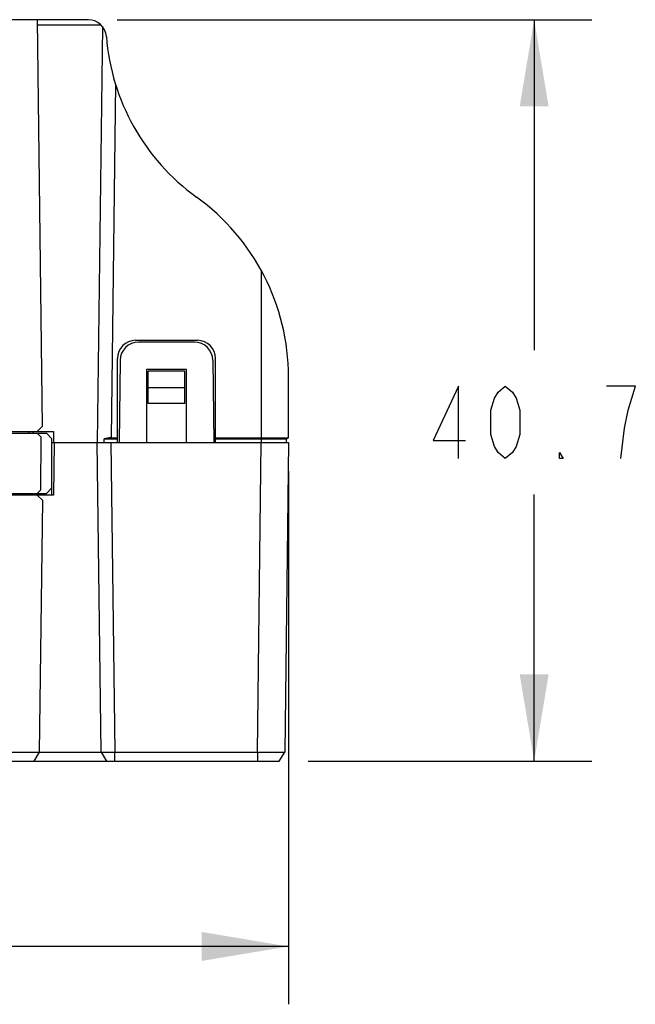
# Model space of a CAD drawing. Units: inches. Extents: x 0 to 17, y 0 to 11.
# Drawn here: x 7.6 to 8.9, y 2.7 to 4.8 of the extents above; entities that cross this region are included whole.
import ezdxf

# ---------------------------------------------------------------- set-up
doc = ezdxf.new("R2010")
doc.units = ezdxf.units.IN
doc.header["$LTSCALE"] = 0.935
doc.header["$MEASUREMENT"] = 0
doc.layers.get('0').update_dxf_attribs({"linetype": 'CONTINUOUS'})
doc.styles.get("Standard").update_dxf_attribs({"font": 'txt', "width": 0.8})
doc.dimstyles.new('DIMSTYLE_2', dxfattribs={"dimtxt": 0.15625, "dimasz": 0.1875, "dimexe": 0.125, "dimexo": 0.0625, "dimgap": 0.078125, "dimtad": 0, "dimtih": 1, "dimtoh": 1, "dimdec": 1, "dimzin": 0, "dimdsep": 46, "dimtxsty": 'STANDARD', "dimblk": '_FILLED', "dimblk1": '_FILLED', "dimblk2": '_FILLED', "dimcen": 0.09, "dimadec": 1, "dimazin": 0, "dimtp": 0.001, "dimtm": 0.001, "dimtfac": 1, "dimtdec": 1, "dimtofl": 0, "dimtmove": 0, "dimatfit": 3, "dimldrblk": '_FILLED', "dimfxl": 1, "dimtolj": 1, "dimtzin": 0, "dimarcsym": 0})

# ---------------------------------------------------------------- blocks, each defined once
blk = doc.blocks.new('_FILLED')
at = {"color": 0, "linetype": 'BYBLOCK'}
blk.add_solid([(0, 0), (-1, 0.167), (-1, -0.167)], dxfattribs=at)
blk = doc.blocks.new('*D1')
at = {"color": 7, "linetype": 'CONTINUOUS'}
for p, q in [((7.8216, 4.8348), (8.8486, 4.8348)), ((8.7236, 4.8348), (8.7236, 4.1209)), ((8.7236, 3.2324), (8.7236, 3.8084)), ((8.2348, 3.2324), (8.8486, 3.2324))]:
    blk.add_line(p, q, dxfattribs=at)
at = {"color": 7, "linetype": 'CONTINUOUS', "xscale": 0.1875, "yscale": 0.1875, "zscale": 0.1875}
for p, rotation in [((8.7236, 4.8348), 90), ((8.7236, 3.2324), 270)]:
    blk.add_blockref('_FILLED', p, dxfattribs=dict(at, rotation=rotation))
blk = doc.blocks.new('*D4')
at = {"color": 7, "linetype": 'CONTINUOUS'}
for p, q in [((1.5938, 3.8589), (1.5938, 2.707)), ((8.1922, 3.8589), (8.1922, 2.707)), ((1.5938, 2.832), (4.5023, 2.832)), ((8.1922, 2.832), (5.2836, 2.832))]:
    blk.add_line(p, q, dxfattribs=at)
at = {"color": 7, "linetype": 'CONTINUOUS', "xscale": 0.1875, "yscale": 0.1875, "zscale": 0.1875, "rotation": 180}
blk.add_blockref('_FILLED', (1.5938, 2.832), dxfattribs=at)
at = {"color": 7, "linetype": 'CONTINUOUS', "xscale": 0.1875, "yscale": 0.1875, "zscale": 0.1875}
blk.add_blockref('_FILLED', (8.1922, 2.832), dxfattribs=at)

msp = doc.modelspace()

# ---------------------------------------------------------------- linework, layer by layer
at = {"color": 7, "linetype": 'CONTINUOUS'}
for p, q in [((7.7591, 4.8348), (7.5405, 4.8348)), ((7.6604, 3.9566), (7.6497, 4.8348)), ((7.7872, 4.823), (7.6498, 4.823)), ((7.7898, 4.8201), (7.7788, 3.9214)), ((7.8615, 4.1419), (7.9953, 4.1419)), ((7.9892, 4.1379), (7.8676, 4.1379)), ((7.8221, 3.9214), (7.8221, 4.1025)), ((7.8282, 4.0991), (7.826, 3.9214)), ((8.0286, 4.0991), (8.0308, 3.9214)), ((8.0347, 3.9214), (8.0347, 4.1025)), ((7.9717, 4.0789), (7.8851, 4.0789)), ((7.8851, 4.0789), (7.8851, 3.9214)), ((7.9678, 4.0749), (7.889, 4.0749)), ((7.889, 4.0054), (7.889, 4.0749)), ((7.9678, 4.0054), (7.9678, 4.0749)), ((7.9717, 3.9214), (7.9717, 4.0789)), ((8.1922, 3.9312), (8.1922, 4.0631)), ((7.9678, 4.0395), (7.889, 4.0395)), ((7.9678, 4.0054), (7.889, 4.0054)), ((7.0167, 3.945), (7.6843, 3.945)), ((7.0249, 3.9411), (7.6686, 3.9411)), ((7.6313, 3.9411), (7.6313, 3.945)), ((7.639, 3.945), (7.639, 3.9411)), ((7.6489, 3.945), (7.6604, 3.9566)), ((7.6567, 3.9333), (7.6489, 3.9411)), ((7.6804, 3.9293), (7.6686, 3.9411)), ((7.6843, 3.945), (7.6843, 3.9214)), ((7.6567, 3.9333), (7.6557, 3.818)), ((7.6804, 3.8072), (7.6804, 3.9293)), ((7.6804, 3.9214), (8.1922, 3.9214)), ((7.6857, 3.9214), (7.6843, 3.8072)), ((7.787, 3.2521), (7.7788, 3.9214)), ((7.7936, 3.9214), (7.7937, 3.929)), ((7.7937, 3.929), (7.8221, 3.929)), ((7.8084, 3.9312), (7.8221, 3.9312)), ((8.0347, 3.9312), (8.1922, 3.9312)), ((8.0347, 3.929), (8.1882, 3.929)), ((8.1922, 3.9214), (8.184, 3.2521)), ((8.1882, 3.929), (8.1922, 3.9312)), ((8.1882, 3.9214), (8.1882, 3.929)), ((7.5703, 3.8112), (7.6686, 3.8112)), ((7.6489, 3.8112), (7.6557, 3.818)), ((7.6686, 3.8112), (7.6804, 3.823)), ((7.6843, 3.8072), (7.0184, 3.8072)), ((7.6607, 3.7954), (7.6489, 3.8072)), ((7.654, 3.2521), (7.6607, 3.7954)), ((7.5588, 3.2521), (8.1727, 3.2521)), ((7.6424, 3.2324), (7.654, 3.2521)), ((7.787, 3.2521), (7.7987, 3.2324)), ((8.1723, 3.2324), (8.184, 3.2521)), ((8.1727, 3.2521), (8.184, 3.2521)), ((5.7527, 3.2324), (8.1723, 3.2324))]:
    msp.add_line(p, q, dxfattribs=at)
at = {"color": 9, "linetype": 'CONTINUOUS'}
for p, q in [((7.8178, 4.6961), (7.8084, 3.9312)), ((8.1331, 4.2934), (8.1331, 3.9214)), ((7.8083, 3.9214), (7.8165, 3.2521)), ((8.125, 3.2521), (8.1331, 3.9214)), ((7.8165, 3.2324), (7.8165, 3.2521)), ((8.125, 3.2521), (8.125, 3.2324))]:
    msp.add_line(p, q, dxfattribs=at)
at = {"color": 7, "linetype": 'CONTINUOUS'}
for points in [[(8.5596, 3.8866), (8.5596, 4.0428), (8.5049, 3.9256), (8.5752, 3.9256)], [(8.6611, 3.8866), (8.6455, 3.8996), (8.6377, 3.9126), (8.6299, 3.9386), (8.6299, 3.9907), (8.6377, 4.0168), (8.6455, 4.0298), (8.6611, 4.0428), (8.6767, 4.0298), (8.6846, 4.0168), (8.6924, 3.9907), (8.6924, 3.9386), (8.6846, 3.9126), (8.6767, 3.8996), (8.6611, 3.8866)], [(8.9111, 3.8866), (8.9189, 3.9517), (8.9267, 3.9907), (8.9346, 4.0168), (8.9424, 4.0428), (8.8799, 4.0428)], [(8.7861, 3.8866), (8.7783, 3.8866), (8.7783, 3.8996), (8.7861, 3.8866)]]:
    msp.add_lwpolyline(points, dxfattribs=at)
for centre, radius, start, end in [((7.7591, 4.7954), 0.0394, 4.4117, 90), ((8.2694, 4.8348), 0.4724, 184.4117, 234.2403), ((7.7137, 4.0631), 0.4785, 0, 54.2403), ((7.8615, 4.1025), 0.0394, 90, 180), ((7.8676, 4.0986), 0.0394, 90, 179.3), ((7.9892, 4.0986), 0.0394, 0.7, 90), ((7.9953, 4.1025), 0.0394, 0, 90)]:
    msp.add_arc(centre, radius, start, end, dxfattribs=at)
msp.add_ellipse((7.8082, 3.9142), major_axis=(0.0295, 0.0002), ratio=0.577264, start_param=1.560218, end_param=2.082532, dxfattribs=at)

# ---------------------------------------------------------------- dimensions: what is measured, and where the dimension line sits
dim = msp.add_linear_dim(base=(8.7236, 4.8348), p1=(8.1723, 3.2324), p2=(7.7591, 4.8348), angle=90, dimstyle='DIMSTYLE_2', dxfattribs=at)
dim.commit()
dim.dimension.update_dxf_attribs({"geometry": '*D1', "text_midpoint": (8.4736, 3.8866), "dimtype": 160})
dim = msp.add_linear_dim(base=(8.1922, 2.832), p1=(1.5938, 3.9214), p2=(8.1922, 3.9214), dimstyle='DIMSTYLE_2', dxfattribs=at)
dim.commit()
dim.dimension.update_dxf_attribs({"geometry": '*D4', "text_midpoint": (4.5805, 2.7539), "dimtype": 160})

doc.saveas('drawing.dxf')
